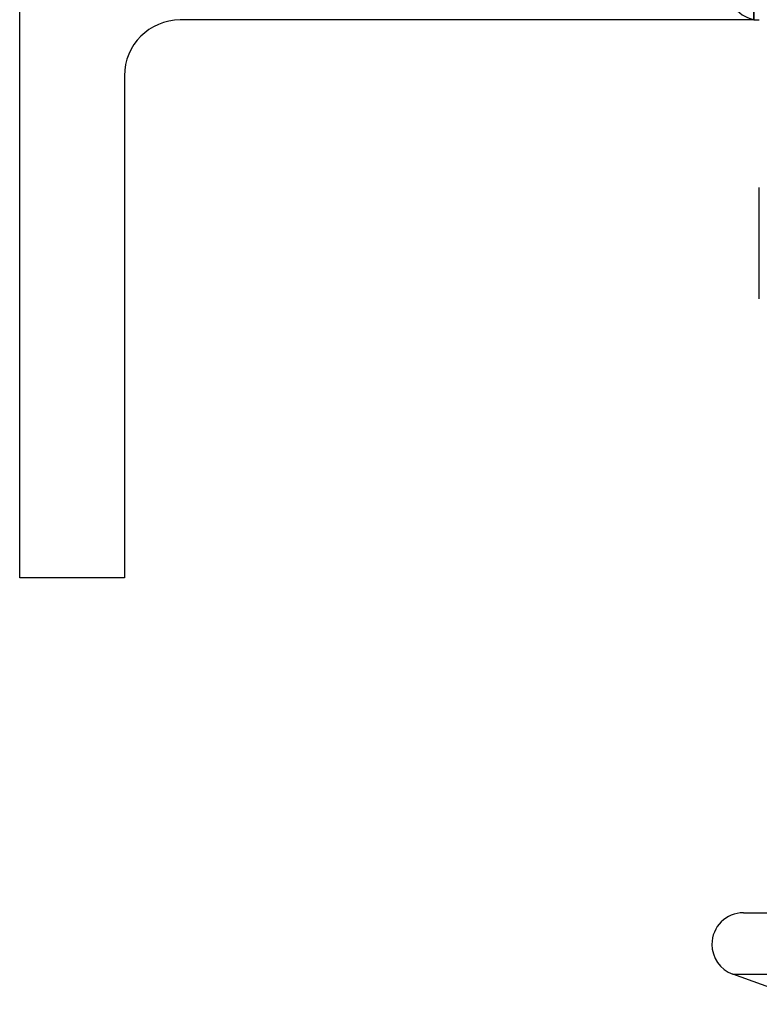
# Model space of a CAD drawing. Units: millimetres. Extents: x -217 to -178, y -132 to 43.
# Drawn here: x -217 to -204, y -120 to -102 of the extents above; entities that cross this region are included whole.
import ezdxf

# ---------------------------------------------------------------- set-up
doc = ezdxf.new("R2010")
doc.units = ezdxf.units.MM
doc.layers.add('MAIN-1', color=7, linetype='Continuous')
doc.layers.add('MAIN-2', color=7, linetype='Continuous')

msp = doc.modelspace()

# ---------------------------------------------------------------- linework, layer by layer
at = {"layer": 'MAIN-1'}
for p, q in [((-217.462, -112.45), (-217.462, -97.45)), ((-204.312, -102.45), (-214.587, -102.45)), ((-204.312, -102.45), (-204.212, -102.45)), ((-215.587, -103.45), (-215.587, -112.45)), ((-204.212, -107.45), (-204.212, -105.45)), ((-215.587, -112.45), (-217.462, -112.45)), ((-204.495, -118.45), (-191.43, -118.45)), ((-204.689, -119.55), (-191.236, -119.55)), ((-203.199, -120.092), (-204.689, -119.55))]:
    msp.add_line(p, q, dxfattribs=at)
for centre, radius, start, end in [((-204.212, -101.9), 0.55, 179.9997, 269.9996), ((-214.587, -103.45), 1, 90, 180), ((-204.495, -119.017), 0.567, 90, 180), ((-204.495, -119.017), 0.567, 180, 250)]:
    msp.add_arc(centre, radius, start, end, dxfattribs=at)
at = {"layer": 'MAIN-2'}
for p, q in [((-204.312, -100.25), (-204.312, -102.45)), ((-204.312, -102.45), (-204.312, -100.25)), ((-204.312, -100.25), (-204.312, -102.45)), ((-204.312, -102.45), (-204.312, -100.25)), ((-204.312, -100.25), (-204.312, -102.45)), ((-214.587, -102.45), (-214.587, -102.45)), ((-214.587, -102.45), (-214.587, -102.45)), ((-214.587, -102.45), (-214.587, -102.45)), ((-215.587, -103.45), (-215.587, -103.45)), ((-215.587, -103.45), (-215.587, -103.45)), ((-215.587, -103.45), (-215.587, -103.45)), ((-217.462, -112.45), (-217.462, -112.45)), ((-217.462, -112.45), (-217.462, -112.45)), ((-217.462, -112.45), (-217.462, -112.45)), ((-215.587, -112.45), (-215.587, -112.45)), ((-215.587, -112.45), (-215.587, -112.45)), ((-215.587, -112.45), (-215.587, -112.45)), ((-204.689, -119.55), (-191.236, -119.55)), ((-204.689, -119.55), (-191.236, -119.55)), ((-204.689, -119.55), (-191.236, -119.55))]:
    msp.add_line(p, q, dxfattribs=at)

doc.saveas('drawing.dxf')
